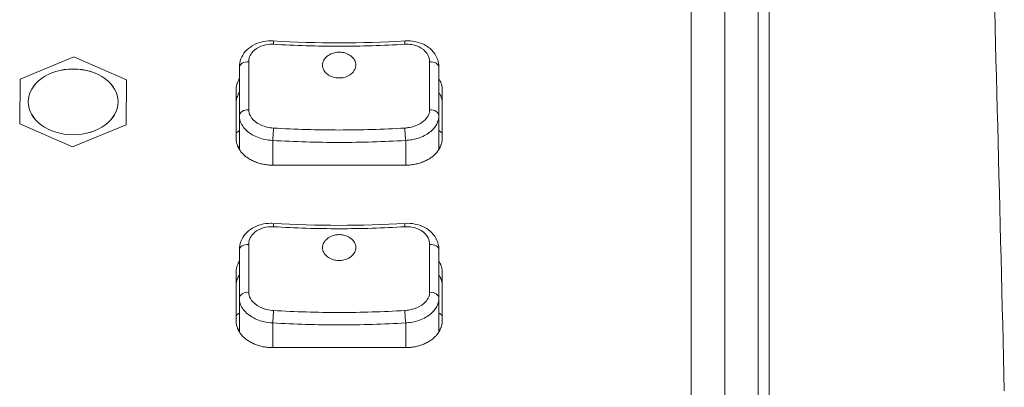
# Model space of a CAD drawing. Units: millimetres. Extents: x 36 to 2964, y 23 to 2086.
# Drawn here: x 933 to 992, y 617 to 639 of the extents above; entities that cross this region are included whole.
import ezdxf

# ---------------------------------------------------------------- set-up
doc = ezdxf.new("R2010")
doc.units = ezdxf.units.MM
doc.header["$LTSCALE"] = 7.142857
doc.layers.add('Visible Edges(A H Standard)', color=7, linetype='Continuous', lineweight=18)
doc.layers.add('Visible Tangent Edges(A H Standard)', color=7, linetype='Continuous', lineweight=18)

msp = doc.modelspace()

# ---------------------------------------------------------------- linework, layer by layer
at = {"layer": 'Visible Edges(A H Standard)'}
for p, q in [((975.496, 567.222), (975.496, 748.907)), ((977.496, 748.907), (977.496, 598.345)), ((936.329, 636.392), (933.113, 635.062)), ((939.512, 635.019), (936.329, 636.392)), ((933.113, 635.062), (933.079, 632.359)), ((939.479, 632.317), (939.512, 635.019)), ((946.096, 631.495), (946.096, 634.421)), ((958.496, 634.421), (958.496, 631.495)), ((946.296, 632.847), (946.296, 630.825)), ((958.296, 632.847), (958.296, 630.825)), ((933.079, 632.359), (936.262, 630.987)), ((936.262, 630.987), (939.479, 632.317)), ((956.296, 629.886), (948.296, 629.886)), ((946.096, 620.525), (946.096, 623.45)), ((958.496, 623.45), (958.496, 620.525)), ((946.296, 621.877), (946.296, 619.855)), ((958.296, 621.877), (958.296, 619.855)), ((956.296, 618.916), (948.296, 618.916))]:
    msp.add_line(p, q, dxfattribs=at)
for centre, major_axis, ratio, start_param, end_param in [((952.296, 668.1), (45.436, 0), 0.679269, 4.624896, 4.799882), ((948.296, 630.329), (-3, 0), 0.731354, 5.442117, 5.535601), ((956.296, 630.329), (-3, 0), 0.731354, 3.889177, 3.982661), ((952.296, 657.13), (45.436, 0), 0.679269, 4.624896, 4.799882), ((948.296, 619.358), (-3, 0), 0.731354, 5.442117, 5.535601), ((956.296, 619.358), (-3, 0), 0.731354, 3.889177, 3.982661)]:
    msp.add_ellipse(centre, major_axis=major_axis, ratio=ratio, start_param=start_param, end_param=end_param, dxfattribs=at)
msp.add_ellipse((936.296, 633.689), major_axis=(2.7, 0), ratio=0.731354, dxfattribs=at)
for points, knots in [([(989.393, 725.558), (990.17, 698.97), (990.838, 673.253), (991.768, 637.493), (992.05, 627.041), (992.304, 616.317)], [0, 0, 0, 0, 9.968403, 9.968403, 14.140962, 14.140962, 14.140962, 14.140962]), ([(989.393, 725.558), (990.17, 698.97), (990.838, 673.253), (991.768, 637.493), (992.05, 627.041), (992.304, 616.317)], [0, 0, 0, 0, 9.968403, 9.968403, 14.140962, 14.140962, 14.140962, 14.140962]), ([(946.296, 635.773), (946.296, 635.942), (946.327, 636.113), (946.449, 636.433), (946.538, 636.58), (946.768, 636.85), (946.91, 636.967), (947.233, 637.162), (947.414, 637.237), (947.79, 637.335), (947.987, 637.36), (948.231, 637.359), (948.278, 637.358), (948.325, 637.355)], [-0.2346967, -0.2346967, -0.2346967, -0.2346967, -0.1925388, -0.1925388, -0.150264, -0.150264, -0.1051077, -0.1051077, -0.0581683, -0.0581683, -0.011229, -0.011229, 0, 0, 0, 0]), ([(956.266, 637.355), (956.463, 637.367), (956.662, 637.354), (957.046, 637.279), (957.232, 637.216), (957.575, 637.042), (957.733, 636.928), (957.997, 636.659), (958.104, 636.504), (958.247, 636.176), (958.287, 636.005), (958.295, 635.813), (958.296, 635.793), (958.296, 635.773)], [-0.234837, -0.234837, -0.234837, -0.234837, -0.1878696, -0.1878696, -0.1409022, -0.1409022, -0.0939348, -0.0939348, -0.0478123, -0.0478123, -0.0050035, -0.0050035, 0, 0, 0, 0]), ([(953.232, 635.625), (953.23, 635.621), (953.228, 635.617), (953.226, 635.614), (953.179, 635.522), (953.111, 635.438), (952.936, 635.295), (952.833, 635.238), (952.629, 635.165), (952.535, 635.143), (952.349, 635.123), (952.259, 635.122), (952.073, 635.14), (951.979, 635.16), (951.779, 635.229), (951.678, 635.282), (951.498, 635.419), (951.423, 635.505), (951.322, 635.694), (951.295, 635.796), (951.296, 635.998), (951.32, 636.096), (951.414, 636.277), (951.481, 636.359), (951.651, 636.501), (951.754, 636.56), (951.957, 636.635), (952.051, 636.658), (952.236, 636.68), (952.326, 636.681), (952.512, 636.663), (952.606, 636.643), (952.806, 636.575), (952.907, 636.521), (953.088, 636.383), (953.164, 636.297), (953.268, 636.107), (953.295, 636.005), (953.296, 635.807), (953.275, 635.713), (953.232, 635.625)], [-0.0015688, -0.0015688, -0.0015688, -0.0015688, 0, 0, 0, 0.0383224, 0.0383224, 0.0762375, 0.0762375, 0.1057033, 0.1057033, 0.1325643, 0.1325643, 0.1618555, 0.1618555, 0.1982401, 0.1982401, 0.2379436, 0.2379436, 0.277819, 0.277819, 0.3161157, 0.3161157, 0.3531512, 0.3531512, 0.391077, 0.391077, 0.4204839, 0.4204839, 0.4472999, 0.4472999, 0.4765475, 0.4765475, 0.5127848, 0.5127848, 0.5525408, 0.5525408, 0.5924283, 0.5924283, 0.6291371, 0.6291371, 0.6291371, 0.6291371]), ([(946.296, 635.773), (946.296, 635.257), (946.296, 634.753), (946.296, 633.777), (946.296, 633.304), (946.296, 632.847)], [0, 0, 0, 0, 0.2, 0.2, 0.4, 0.4, 0.4, 0.4]), ([(958.296, 632.847), (958.296, 633.304), (958.296, 633.777), (958.296, 634.753), (958.296, 635.257), (958.296, 635.773)], [0, 0, 0, 0, 0.2, 0.2, 0.4, 0.4, 0.4, 0.4]), ([(946.096, 634.421), (946.096, 634.456), (946.099, 634.526), (946.111, 634.613), (946.128, 634.7), (946.147, 634.77), (946.176, 634.855), (946.204, 634.922), (946.245, 635.005), (946.273, 635.055), (946.294, 635.089), (946.296, 635.091)], [-0.23469669, -0.23469669, -0.23469669, -0.23469669, -0.22491766, -0.21513863, -0.21024912, -0.20047009, -0.19558058, -0.18580155, -0.18091203, -0.171133, -0.17055422, -0.17055422, -0.17055422, -0.17055422]), ([(958.296, 635.091), (958.327, 635.041), (958.373, 634.956), (958.436, 634.803), (958.483, 634.63), (958.496, 634.491), (958.496, 634.421)], [-0.0642983, -0.0642983, -0.0642983, -0.0642983, -0.04892438, -0.0391395, -0.01956975, 0, 0, 0, 0]), ([(946.296, 634.273), (946.294, 634.271), (946.273, 634.237), (946.245, 634.186), (946.204, 634.104), (946.176, 634.036), (946.147, 633.951), (946.128, 633.882), (946.111, 633.795), (946.099, 633.707), (946.096, 633.637), (946.096, 633.602)], [0.17055422, 0.17055422, 0.17055422, 0.17055422, 0.171133, 0.18091203, 0.18580155, 0.19558058, 0.20047009, 0.21024912, 0.21513863, 0.22491766, 0.23469669, 0.23469669, 0.23469669, 0.23469669]), ([(958.496, 633.602), (958.496, 633.672), (958.483, 633.812), (958.436, 633.984), (958.373, 634.138), (958.327, 634.222), (958.296, 634.272)], [0, 0, 0, 0, 0.01956975, 0.0391395, 0.04892438, 0.0642983, 0.0642983, 0.0642983, 0.0642983]), ([(948.296, 629.886), (948.2, 629.886), (948.009, 629.895), (947.773, 629.929), (947.544, 629.98), (947.367, 630.034), (947.155, 630.116), (946.995, 630.194), (946.808, 630.306), (946.671, 630.406), (946.519, 630.543), (946.412, 630.66), (946.298, 630.815), (946.224, 630.945), (946.155, 631.113), (946.108, 631.285), (946.096, 631.425), (946.096, 631.495)], [-0.2348407, -0.2348407, -0.2348407, -0.2348407, -0.2152706, -0.1957006, -0.1859156, -0.1663455, -0.1565605, -0.1369904, -0.1272054, -0.1076353, -0.0978503, -0.0782802, -0.0684952, -0.0489251, -0.0391401, -0.0195701, 0, 0, 0, 0]), ([(958.496, 631.495), (958.496, 631.46), (958.493, 631.39), (958.481, 631.303), (958.463, 631.216), (958.444, 631.146), (958.415, 631.061), (958.387, 630.994), (958.347, 630.911), (958.31, 630.846), (958.258, 630.767), (958.213, 630.705), (958.139, 630.614), (958.056, 630.527), (957.919, 630.405), (957.782, 630.306), (957.596, 630.194), (957.435, 630.116), (957.223, 630.033), (957.046, 629.98), (956.817, 629.929), (956.582, 629.895), (956.391, 629.886), (956.296, 629.886)], [-0.2346897, -0.2346897, -0.2346897, -0.2346897, -0.224911, -0.2151322, -0.2102429, -0.2004641, -0.1955747, -0.185796, -0.1809066, -0.1711279, -0.1662385, -0.1564598, -0.1515704, -0.1369023, -0.1271236, -0.1075661, -0.0977874, -0.0782299, -0.0684512, -0.0488937, -0.0391149, -0.0195575, 0, 0, 0, 0]), ([(946.296, 624.802), (946.296, 624.972), (946.327, 625.143), (946.449, 625.462), (946.538, 625.609), (946.768, 625.879), (946.91, 625.997), (947.233, 626.192), (947.414, 626.266), (947.79, 626.365), (947.987, 626.389), (948.231, 626.389), (948.278, 626.388), (948.325, 626.385)], [-0.2346967, -0.2346967, -0.2346967, -0.2346967, -0.1925388, -0.1925388, -0.150264, -0.150264, -0.1051077, -0.1051077, -0.0581683, -0.0581683, -0.011229, -0.011229, 0, 0, 0, 0]), ([(956.266, 626.385), (956.463, 626.397), (956.662, 626.384), (957.046, 626.309), (957.232, 626.246), (957.575, 626.072), (957.733, 625.958), (957.997, 625.689), (958.104, 625.534), (958.247, 625.206), (958.287, 625.035), (958.295, 624.843), (958.296, 624.823), (958.296, 624.802)], [-0.234837, -0.234837, -0.234837, -0.234837, -0.1878696, -0.1878696, -0.1409022, -0.1409022, -0.0939348, -0.0939348, -0.0478123, -0.0478123, -0.0050035, -0.0050035, 0, 0, 0, 0]), ([(953.232, 624.655), (953.23, 624.651), (953.228, 624.647), (953.226, 624.643), (953.179, 624.551), (953.111, 624.468), (952.936, 624.325), (952.833, 624.268), (952.629, 624.195), (952.535, 624.173), (952.349, 624.152), (952.259, 624.152), (952.073, 624.17), (951.979, 624.19), (951.779, 624.259), (951.678, 624.312), (951.498, 624.449), (951.423, 624.535), (951.322, 624.724), (951.295, 624.826), (951.296, 625.027), (951.32, 625.126), (951.414, 625.307), (951.481, 625.389), (951.651, 625.531), (951.754, 625.59), (951.957, 625.665), (952.051, 625.688), (952.236, 625.709), (952.326, 625.71), (952.512, 625.693), (952.606, 625.673), (952.806, 625.604), (952.907, 625.551), (953.088, 625.413), (953.164, 625.327), (953.268, 625.137), (953.295, 625.035), (953.296, 624.837), (953.275, 624.743), (953.232, 624.655)], [-0.0015688, -0.0015688, -0.0015688, -0.0015688, 0, 0, 0, 0.0383224, 0.0383224, 0.0762375, 0.0762375, 0.1057033, 0.1057033, 0.1325643, 0.1325643, 0.1618555, 0.1618555, 0.1982401, 0.1982401, 0.2379436, 0.2379436, 0.277819, 0.277819, 0.3161157, 0.3161157, 0.3531512, 0.3531512, 0.391077, 0.391077, 0.4204839, 0.4204839, 0.4472999, 0.4472999, 0.4765475, 0.4765475, 0.5127848, 0.5127848, 0.5525408, 0.5525408, 0.5924283, 0.5924283, 0.6291371, 0.6291371, 0.6291371, 0.6291371]), ([(946.296, 624.802), (946.296, 624.286), (946.296, 623.783), (946.296, 622.807), (946.296, 622.334), (946.296, 621.877)], [0, 0, 0, 0, 0.2, 0.2, 0.4, 0.4, 0.4, 0.4]), ([(958.296, 621.877), (958.296, 622.334), (958.296, 622.807), (958.296, 623.783), (958.296, 624.286), (958.296, 624.802)], [0, 0, 0, 0, 0.2, 0.2, 0.4, 0.4, 0.4, 0.4]), ([(946.096, 623.45), (946.096, 623.485), (946.099, 623.555), (946.111, 623.643), (946.128, 623.73), (946.147, 623.799), (946.176, 623.884), (946.204, 623.952), (946.245, 624.034), (946.273, 624.085), (946.294, 624.119), (946.296, 624.121)], [-0.23469669, -0.23469669, -0.23469669, -0.23469669, -0.22491766, -0.21513863, -0.21024912, -0.20047009, -0.19558058, -0.18580155, -0.18091203, -0.171133, -0.17055422, -0.17055422, -0.17055422, -0.17055422]), ([(958.296, 624.12), (958.327, 624.07), (958.373, 623.986), (958.436, 623.832), (958.483, 623.66), (958.496, 623.52), (958.496, 623.45)], [-0.0642983, -0.0642983, -0.0642983, -0.0642983, -0.04892438, -0.0391395, -0.01956975, 0, 0, 0, 0]), ([(946.296, 623.302), (946.294, 623.3), (946.273, 623.266), (946.245, 623.216), (946.204, 623.133), (946.176, 623.066), (946.147, 622.981), (946.128, 622.911), (946.111, 622.824), (946.099, 622.737), (946.096, 622.667), (946.096, 622.632)], [0.17055422, 0.17055422, 0.17055422, 0.17055422, 0.171133, 0.18091203, 0.18580155, 0.19558058, 0.20047009, 0.21024912, 0.21513863, 0.22491766, 0.23469669, 0.23469669, 0.23469669, 0.23469669]), ([(958.496, 622.632), (958.496, 622.702), (958.483, 622.842), (958.436, 623.014), (958.373, 623.168), (958.327, 623.252), (958.296, 623.302)], [0, 0, 0, 0, 0.01956975, 0.0391395, 0.04892438, 0.0642983, 0.0642983, 0.0642983, 0.0642983]), ([(948.296, 618.916), (948.2, 618.916), (948.009, 618.925), (947.773, 618.959), (947.544, 619.01), (947.367, 619.064), (947.155, 619.146), (946.995, 619.224), (946.808, 619.336), (946.671, 619.436), (946.519, 619.572), (946.412, 619.689), (946.298, 619.844), (946.224, 619.975), (946.155, 620.143), (946.108, 620.315), (946.096, 620.455), (946.096, 620.525)], [-0.2348407, -0.2348407, -0.2348407, -0.2348407, -0.2152706, -0.1957006, -0.1859156, -0.1663455, -0.1565605, -0.1369904, -0.1272054, -0.1076353, -0.0978503, -0.0782802, -0.0684952, -0.0489251, -0.0391401, -0.0195701, 0, 0, 0, 0]), ([(958.496, 620.525), (958.496, 620.49), (958.493, 620.42), (958.481, 620.332), (958.463, 620.245), (958.444, 620.176), (958.415, 620.091), (958.387, 620.023), (958.347, 619.941), (958.31, 619.876), (958.258, 619.797), (958.213, 619.735), (958.139, 619.644), (958.056, 619.557), (957.919, 619.435), (957.782, 619.335), (957.596, 619.224), (957.435, 619.145), (957.223, 619.063), (957.046, 619.01), (956.817, 618.959), (956.582, 618.925), (956.391, 618.916), (956.296, 618.916)], [-0.2346897, -0.2346897, -0.2346897, -0.2346897, -0.224911, -0.2151322, -0.2102429, -0.2004641, -0.1955747, -0.185796, -0.1809066, -0.1711279, -0.1662385, -0.1564598, -0.1515704, -0.1369023, -0.1271236, -0.1075661, -0.0977874, -0.0782299, -0.0684512, -0.0488937, -0.0391149, -0.0195575, 0, 0, 0, 0])]:
    msp.add_open_spline(points, degree=3, knots=knots, dxfattribs=at)
at = {"layer": 'Visible Tangent Edges(A H Standard)'}
for p, q in [((973.476, 569.318), (973.476, 760.835)), ((948.296, 631.371), (948.296, 629.886)), ((956.296, 631.371), (956.296, 629.886)), ((946.221, 630.96), (946.296, 631.011)), ((958.37, 630.96), (958.296, 631.011)), ((948.296, 620.401), (948.296, 618.916)), ((956.296, 620.401), (956.296, 618.916)), ((946.221, 619.989), (946.296, 620.04)), ((958.37, 619.989), (958.296, 620.04))]:
    msp.add_line(p, q, dxfattribs=at)
for centre, major_axis, ratio, start_param, end_param in [((948.296, 636.856), (0.03, 0.499), 0.063652, 5.350751, 6.283185), ((956.296, 636.856), (-0.03, 0.499), 0.063652, 0, 0.932435), ((946.796, 635.773), (-0.5, 0), 0.632645, 4.593037, 6.283185), ((957.796, 635.773), (0.5, 0), 0.632645, 0, 1.690148), ((946.796, 632.847), (-0.5, 0), 0.728424, 4.593037, 6.283185), ((957.796, 632.847), (0.5, 0), 0.728424, 0, 1.690148), ((948.296, 631.737), (-0.03, -0.499), 0.063652, 0.752388, 2.437211), ((956.296, 631.737), (-0.03, 0.499), 0.063652, 0.704382, 2.389205), ((948.296, 625.886), (0.03, 0.499), 0.063652, 5.350751, 6.283185), ((956.296, 625.886), (-0.03, 0.499), 0.063652, 0, 0.932435), ((946.796, 624.802), (-0.5, 0), 0.632645, 4.593037, 6.283185), ((957.796, 624.802), (0.5, 0), 0.632645, 0, 1.690148), ((946.796, 621.877), (-0.5, 0), 0.728424, 4.593037, 6.283185), ((957.796, 621.877), (0.5, 0), 0.728424, 0, 1.690148), ((948.296, 620.766), (-0.03, -0.499), 0.063652, 0.752388, 2.437211), ((956.296, 620.766), (-0.03, 0.499), 0.063652, 0.704382, 2.389205)]:
    msp.add_ellipse(centre, major_axis=major_axis, ratio=ratio, start_param=start_param, end_param=end_param, dxfattribs=at)
msp.add_ellipse((936.296, 633.689), major_axis=(2.705, 0), ratio=0.731354, dxfattribs=at)
for points, knots in [([(978.096, 748.872), (978.132, 731.963), (978.144, 715.074), (978.161, 681.306), (978.163, 664.43), (978.161, 633.145), (978.159, 618.736), (978.153, 599.857), (978.151, 595.384), (978.148, 589.624), (978.147, 588.335), (978.146, 586.674), (978.145, 586.3), (978.144, 585.744), (978.147, 585.56), (978.142, 585.382)], [0, 0, 0, 0, 6.92267, 6.92267, 13.845335, 13.845335, 19.758081, 19.758081, 21.593939, 21.593939, 22.122836, 22.122836, 22.276442, 22.276442, 22.351198, 22.351198, 22.351198, 22.351198]), ([(946.855, 636.087), (946.855, 636.162), (946.865, 636.237), (946.915, 636.428), (946.97, 636.54), (947.146, 636.771), (947.279, 636.882), (947.618, 637.064), (947.829, 637.126), (948.144, 637.156), (948.242, 637.158), (948.339, 637.152)], [-0.2346967, -0.2346967, -0.2346967, -0.2346967, -0.2051357, -0.2051357, -0.157838, -0.157838, -0.097744, -0.097744, -0.0295378, -0.0295378, 0, 0, 0, 0]), ([(948.339, 637.152), (949.653, 637.074), (950.974, 637.034), (953.617, 637.034), (954.938, 637.074), (956.252, 637.152)], [-0.8, -0.8, -0.8, -0.8, -0.4, -0.4, 0, 0, 0, 0]), ([(956.252, 637.152), (956.389, 637.16), (956.526, 637.153), (956.868, 637.098), (957.066, 637.026), (957.415, 636.807), (957.557, 636.655), (957.704, 636.359), (957.736, 636.223), (957.736, 636.087)], [-0.234837, -0.234837, -0.234837, -0.234837, -0.1933492, -0.1933492, -0.1269688, -0.1269688, -0.0536585, -0.0536585, 0, 0, 0, 0]), ([(946.855, 633.209), (946.855, 633.658), (946.855, 634.124), (946.855, 635.084), (946.855, 635.579), (946.855, 636.087)], [-0.4, -0.4, -0.4, -0.4, -0.2, -0.2, 0, 0, 0, 0]), ([(957.736, 636.087), (957.736, 635.579), (957.736, 635.084), (957.736, 634.124), (957.736, 633.658), (957.736, 633.209)], [-0.4, -0.4, -0.4, -0.4, -0.2, -0.2, 0, 0, 0, 0]), ([(948.339, 632.116), (948.204, 632.124), (948.067, 632.145), (947.728, 632.229), (947.531, 632.312), (947.183, 632.537), (947.04, 632.683), (946.888, 632.961), (946.855, 633.086), (946.855, 633.209)], [-0.2348407, -0.2348407, -0.2348407, -0.2348407, -0.1936804, -0.1936804, -0.1278239, -0.1278239, -0.0547521, -0.0547521, 0, 0, 0, 0]), ([(957.736, 633.209), (957.736, 633.143), (957.726, 633.075), (957.676, 632.902), (957.622, 632.799), (957.446, 632.578), (957.313, 632.467), (956.975, 632.272), (956.765, 632.195), (956.449, 632.134), (956.35, 632.122), (956.252, 632.116)], [-0.2346897, -0.2346897, -0.2346897, -0.2346897, -0.2051791, -0.2051791, -0.1579622, -0.1579622, -0.0979048, -0.0979048, -0.0298369, -0.0298369, 0, 0, 0, 0]), ([(946.296, 632.847), (946.296, 632.678), (946.341, 632.506), (946.544, 632.127), (946.737, 631.927), (947.207, 631.624), (947.472, 631.514), (947.929, 631.405), (948.113, 631.379), (948.296, 631.371)], [0, 0, 0, 0, 0.0547521, 0.0547521, 0.1278239, 0.1278239, 0.1936804, 0.1936804, 0.2348407, 0.2348407, 0.2348407, 0.2348407]), ([(956.296, 631.371), (956.428, 631.377), (956.561, 631.392), (956.986, 631.47), (957.27, 631.571), (957.725, 631.832), (957.905, 631.983), (958.141, 632.284), (958.215, 632.426), (958.283, 632.663), (958.296, 632.756), (958.296, 632.847)], [0, 0, 0, 0, 0.0298369, 0.0298369, 0.0979048, 0.0979048, 0.1579622, 0.1579622, 0.2051791, 0.2051791, 0.2346897, 0.2346897, 0.2346897, 0.2346897]), ([(956.252, 632.116), (955.595, 632.077), (954.937, 632.047), (953.617, 632.008), (952.956, 631.998), (952.296, 631.998), (951.635, 631.998), (950.974, 632.008), (949.655, 632.047), (948.996, 632.077), (948.339, 632.116)], [-0.8, -0.8, -0.8, -0.8, -0.6, -0.6, -0.4, -0.4, -0.4, -0.2, -0.2, 0, 0, 0, 0]), ([(948.296, 631.371), (948.96, 631.331), (949.626, 631.302), (950.96, 631.262), (951.628, 631.252), (952.296, 631.252), (952.964, 631.252), (953.632, 631.262), (954.965, 631.302), (955.631, 631.331), (956.296, 631.371)], [0, 0, 0, 0, 0.2, 0.2, 0.4, 0.4, 0.4, 0.6, 0.6, 0.8, 0.8, 0.8, 0.8]), ([(946.855, 625.117), (946.855, 625.192), (946.865, 625.267), (946.915, 625.458), (946.97, 625.569), (947.146, 625.8), (947.279, 625.912), (947.618, 626.094), (947.829, 626.155), (948.144, 626.186), (948.242, 626.187), (948.339, 626.182)], [-0.2346967, -0.2346967, -0.2346967, -0.2346967, -0.2051357, -0.2051357, -0.157838, -0.157838, -0.097744, -0.097744, -0.0295378, -0.0295378, 0, 0, 0, 0]), ([(948.339, 626.182), (949.653, 626.103), (950.974, 626.064), (953.617, 626.064), (954.938, 626.103), (956.252, 626.182)], [-0.8, -0.8, -0.8, -0.8, -0.4, -0.4, 0, 0, 0, 0]), ([(956.252, 626.182), (956.389, 626.19), (956.526, 626.183), (956.868, 626.127), (957.066, 626.055), (957.415, 625.837), (957.557, 625.685), (957.704, 625.388), (957.736, 625.253), (957.736, 625.117)], [-0.234837, -0.234837, -0.234837, -0.234837, -0.1933492, -0.1933492, -0.1269688, -0.1269688, -0.0536585, -0.0536585, 0, 0, 0, 0]), ([(946.855, 622.239), (946.855, 622.688), (946.855, 623.153), (946.855, 624.114), (946.855, 624.609), (946.855, 625.117)], [-0.4, -0.4, -0.4, -0.4, -0.2, -0.2, 0, 0, 0, 0]), ([(957.736, 625.117), (957.736, 624.609), (957.736, 624.114), (957.736, 623.153), (957.736, 622.688), (957.736, 622.239)], [-0.4, -0.4, -0.4, -0.4, -0.2, -0.2, 0, 0, 0, 0]), ([(946.296, 621.877), (946.296, 621.708), (946.341, 621.535), (946.544, 621.157), (946.737, 620.957), (947.207, 620.654), (947.472, 620.544), (947.929, 620.434), (948.113, 620.409), (948.296, 620.401)], [0, 0, 0, 0, 0.0547521, 0.0547521, 0.1278239, 0.1278239, 0.1936804, 0.1936804, 0.2348407, 0.2348407, 0.2348407, 0.2348407]), ([(948.339, 621.145), (948.204, 621.153), (948.067, 621.174), (947.728, 621.259), (947.531, 621.341), (947.183, 621.566), (947.04, 621.713), (946.888, 621.99), (946.855, 622.116), (946.855, 622.239)], [-0.2348407, -0.2348407, -0.2348407, -0.2348407, -0.1936804, -0.1936804, -0.1278239, -0.1278239, -0.0547521, -0.0547521, 0, 0, 0, 0]), ([(957.736, 622.239), (957.736, 622.172), (957.726, 622.105), (957.676, 621.932), (957.622, 621.828), (957.446, 621.607), (957.313, 621.496), (956.975, 621.302), (956.765, 621.225), (956.449, 621.164), (956.35, 621.151), (956.252, 621.145)], [-0.2346897, -0.2346897, -0.2346897, -0.2346897, -0.2051791, -0.2051791, -0.1579622, -0.1579622, -0.0979048, -0.0979048, -0.0298369, -0.0298369, 0, 0, 0, 0]), ([(956.296, 620.401), (956.428, 620.406), (956.561, 620.422), (956.986, 620.5), (957.27, 620.601), (957.725, 620.862), (957.905, 621.013), (958.141, 621.314), (958.215, 621.455), (958.283, 621.693), (958.296, 621.786), (958.296, 621.877)], [0, 0, 0, 0, 0.0298369, 0.0298369, 0.0979048, 0.0979048, 0.1579622, 0.1579622, 0.2051791, 0.2051791, 0.2346897, 0.2346897, 0.2346897, 0.2346897]), ([(956.252, 621.145), (955.595, 621.106), (954.937, 621.077), (953.617, 621.038), (952.956, 621.028), (952.296, 621.028), (951.635, 621.028), (950.974, 621.038), (949.655, 621.077), (948.996, 621.106), (948.339, 621.145)], [-0.8, -0.8, -0.8, -0.8, -0.6, -0.6, -0.4, -0.4, -0.4, -0.2, -0.2, 0, 0, 0, 0]), ([(948.296, 620.401), (948.96, 620.361), (949.626, 620.331), (950.96, 620.292), (951.628, 620.282), (952.296, 620.282), (952.964, 620.282), (953.632, 620.292), (954.965, 620.331), (955.631, 620.361), (956.296, 620.401)], [0, 0, 0, 0, 0.2, 0.2, 0.4, 0.4, 0.4, 0.6, 0.6, 0.8, 0.8, 0.8, 0.8])]:
    msp.add_open_spline(points, degree=3, knots=knots, dxfattribs=at)

doc.saveas('drawing.dxf')
